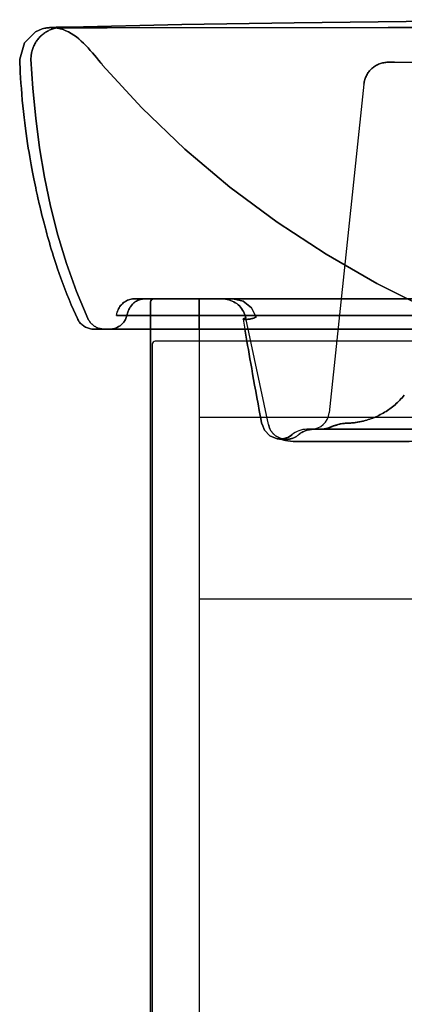
# Model space of a CAD drawing. Extents: x -0.275 to 0.275, y 0 to 0.649.
# Drawn here: x -0.275 to -0.148, y 0.324 to 0.649 of the extents above; entities that cross this region are included whole.
import ezdxf

# ---------------------------------------------------------------- set-up
doc = ezdxf.new("R2010")
doc.units = 0
doc.layers.get('defpoints').update_dxf_attribs({"color": 4})

msp = doc.modelspace()

# ---------------------------------------------------------------- linework, layer by layer
for points in [[(0.11091, 0.64873), (0.07394, 0.6489), (0.03697, 0.64897), (0, 0.64899), (-0.03696, 0.64897), (-0.07392, 0.64889), (-0.11088, 0.64872), (-0.14784, 0.64844), (-0.1848, 0.648), (-0.22175, 0.64738), (-0.2587, 0.64654), (-0.22175, 0.64738), (-0.1848, 0.648), (-0.14784, 0.64844), (-0.11088, 0.64872), (-0.07392, 0.64889), (-0.03696, 0.64897), (0, 0.64899), (0.03697, 0.64897), (0.07394, 0.6489), (0.11091, 0.64873)], [(-0.05521, 0.64652), (-0.2525, 0.64628), (-0.25576, 0.64628), (-0.25767, 0.64628), (-0.25892, 0.64628), (-0.25981, 0.64628), (-0.26062, 0.64628), (-0.26133, 0.64628), (-0.26196, 0.64628), (-0.2625, 0.64629), (-0.26298, 0.64629), (-0.26338, 0.64629), (-0.26372, 0.6463), (-0.26401, 0.6463), (-0.26424, 0.64631), (-0.26442, 0.64631), (-0.26456, 0.64632), (-0.26466, 0.64632), (-0.26477, 0.64635), (-0.26467, 0.64637), (-0.26454, 0.64639), (-0.26443, 0.6464), (-0.26432, 0.64641), (-0.26419, 0.64642), (-0.26403, 0.64643), (-0.26385, 0.64644), (-0.26375, 0.64644), (-0.26364, 0.64645), (-0.26352, 0.64645), (-0.26339, 0.64646), (-0.26326, 0.64646), (-0.26311, 0.64646), (-0.26295, 0.64647), (-0.26278, 0.64647), (-0.2626, 0.64647), (-0.26241, 0.64648), (-0.2622, 0.64648), (-0.26199, 0.64648), (-0.26175, 0.64648), (-0.26151, 0.64648), (-0.26175, 0.64648), (-0.26199, 0.64648), (-0.2622, 0.64648), (-0.26241, 0.64648), (-0.2626, 0.64647), (-0.26278, 0.64647), (-0.26295, 0.64647), (-0.26311, 0.64646), (-0.26326, 0.64646), (-0.26339, 0.64646), (-0.26352, 0.64645), (-0.26364, 0.64645), (-0.26375, 0.64644), (-0.26385, 0.64644), (-0.26403, 0.64643), (-0.26419, 0.64642), (-0.26432, 0.64641), (-0.26443, 0.6464), (-0.26454, 0.64639), (-0.26467, 0.64637), (-0.26477, 0.64635), (-0.26466, 0.64632), (-0.26456, 0.64632), (-0.26442, 0.64631), (-0.26424, 0.64631), (-0.26401, 0.6463), (-0.26372, 0.6463), (-0.26338, 0.64629), (-0.26298, 0.64629), (-0.2625, 0.64629), (-0.26196, 0.64628), (-0.26133, 0.64628), (-0.26062, 0.64628), (-0.25981, 0.64628), (-0.25892, 0.64628), (-0.25767, 0.64628), (-0.25576, 0.64628), (-0.2525, 0.64628), (-0.05521, 0.64652)], [(0.25068, 0.547), (-0.25068, 0.547), (-0.25104, 0.54701), (-0.25139, 0.54704), (-0.25175, 0.5471), (-0.2521, 0.54717), (-0.25245, 0.54727), (-0.25279, 0.54738), (-0.25312, 0.54752), (-0.25345, 0.54768), (-0.25376, 0.54785), (-0.25406, 0.54805), (-0.25435, 0.54826), (-0.25463, 0.54849), (-0.2549, 0.54873), (-0.25515, 0.54899), (-0.25538, 0.54927), (-0.25559, 0.54956), (-0.25579, 0.54986), (-0.25597, 0.55017), (-0.25613, 0.55049), (-0.25597, 0.55017), (-0.25579, 0.54986), (-0.25559, 0.54956), (-0.25538, 0.54927), (-0.25515, 0.54899), (-0.2549, 0.54873), (-0.25463, 0.54849), (-0.25435, 0.54826), (-0.25406, 0.54805), (-0.25376, 0.54785), (-0.25345, 0.54768), (-0.25312, 0.54752), (-0.25279, 0.54738), (-0.25245, 0.54727), (-0.2521, 0.54717), (-0.25175, 0.5471), (-0.25139, 0.54704), (-0.25104, 0.54701), (-0.25068, 0.547), (-0.25058, 0.547), (-0.25026, 0.547), (-0.24992, 0.547), (-0.21756, 0.547), (-0.21553, 0.547), (0.22362, 0.547)], [(-0.216, 0.547), (-0.216, 0.543)]]:
    msp.add_lwpolyline(points)
for points in [[(-0.26144, 0.64648), (-0.26164, 0.64648), (-0.26183, 0.64648), (-0.26202, 0.64648), (-0.2622, 0.64648), (-0.26237, 0.64648), (-0.26254, 0.64647), (-0.2627, 0.64647), (-0.26285, 0.64647), (-0.263, 0.64647), (-0.26315, 0.64647), (-0.26329, 0.64646), (-0.26342, 0.64646), (-0.26356, 0.64646), (-0.26368, 0.64645), (-0.26381, 0.64645), (-0.26393, 0.64644), (-0.26405, 0.64644), (-0.26417, 0.64644), (-0.26429, 0.64643), (-0.26441, 0.64643), (-0.26452, 0.64642), (-0.26464, 0.64641), (-0.26475, 0.64641), (-0.26486, 0.6464), (-0.26498, 0.64639), (-0.26509, 0.64638), (-0.26521, 0.64637), (-0.26532, 0.64636), (-0.26544, 0.64635), (-0.26554, 0.64634), (-0.26574, 0.64632), (-0.26593, 0.64629), (-0.26603, 0.64628), (-0.26614, 0.64626), (-0.26626, 0.64625), (-0.26646, 0.64621), (-0.26685, 0.64614), (-0.26768, 0.64593), (-0.26996, 0.64495), (-0.27358, 0.64141), (-0.27511, 0.636), (-0.27358, 0.64141), (-0.26996, 0.64495), (-0.26768, 0.64593), (-0.26685, 0.64614), (-0.26646, 0.64621), (-0.26626, 0.64625), (-0.26614, 0.64626), (-0.26603, 0.64628), (-0.26593, 0.64629), (-0.26574, 0.64632), (-0.26554, 0.64634), (-0.26544, 0.64635), (-0.26532, 0.64636), (-0.26521, 0.64637), (-0.26509, 0.64638), (-0.26498, 0.64639), (-0.26486, 0.6464), (-0.26475, 0.64641), (-0.26464, 0.64641), (-0.26452, 0.64642), (-0.26441, 0.64643), (-0.26429, 0.64643), (-0.26417, 0.64644), (-0.26405, 0.64644), (-0.26393, 0.64644), (-0.26381, 0.64645), (-0.26368, 0.64645), (-0.26356, 0.64646), (-0.26342, 0.64646), (-0.26329, 0.64646), (-0.26315, 0.64647), (-0.263, 0.64647), (-0.26285, 0.64647), (-0.2627, 0.64647), (-0.26254, 0.64647), (-0.26237, 0.64648), (-0.2622, 0.64648), (-0.26202, 0.64648), (-0.26183, 0.64648), (-0.26164, 0.64648)], [(-0.26151, 0.64648), (-0.26197, 0.64648), (-0.26237, 0.64647), (-0.26273, 0.64647), (-0.26305, 0.64646), (-0.26332, 0.64645), (-0.26356, 0.64645), (-0.26376, 0.64644), (-0.26394, 0.64643), (-0.26409, 0.64642), (-0.26422, 0.64641), (-0.26434, 0.6464), (-0.26453, 0.64637), (-0.26467, 0.64635), (-0.26453, 0.64637), (-0.26434, 0.6464), (-0.26422, 0.64641), (-0.26409, 0.64642), (-0.26394, 0.64643), (-0.26376, 0.64644), (-0.26356, 0.64645), (-0.26332, 0.64645), (-0.26305, 0.64646), (-0.26273, 0.64647), (-0.26237, 0.64647), (-0.26197, 0.64648)], [(-0.26467, 0.64635), (-0.26435, 0.64634), (-0.26403, 0.64632), (-0.26371, 0.6463), (-0.26403, 0.64632), (-0.26435, 0.64634)], [(-0.27511, 0.636), (-0.27505, 0.6346), (-0.27499, 0.63311), (-0.27491, 0.63153), (-0.27481, 0.62985), (-0.2747, 0.62809), (-0.27457, 0.62628), (-0.27442, 0.62441), (-0.27425, 0.6225), (-0.27407, 0.62058), (-0.27387, 0.61868), (-0.27366, 0.6168), (-0.27344, 0.61497), (-0.27322, 0.61318), (-0.27298, 0.61146), (-0.27275, 0.6098), (-0.27251, 0.6082), (-0.27227, 0.60666), (-0.27203, 0.60519), (-0.2718, 0.60378), (-0.27156, 0.60244), (-0.27133, 0.60115), (-0.27111, 0.59992), (-0.27088, 0.59874), (-0.27066, 0.59761), (-0.27045, 0.59653), (-0.27024, 0.5955), (-0.27004, 0.59452), (-0.26984, 0.59358), (-0.26965, 0.59267), (-0.26946, 0.59181), (-0.26928, 0.59099), (-0.2691, 0.5902), (-0.26893, 0.58945), (-0.26876, 0.58871), (-0.26859, 0.58798), (-0.26842, 0.58725), (-0.26825, 0.58652), (-0.26807, 0.58579), (-0.26789, 0.58505), (-0.2677, 0.58429), (-0.26751, 0.58352), (-0.26731, 0.58272), (-0.2671, 0.58191), (-0.26688, 0.58108), (-0.26666, 0.58023), (-0.26642, 0.57936), (-0.26618, 0.57845), (-0.26592, 0.57752), (-0.26564, 0.57654), (-0.26535, 0.57553), (-0.26504, 0.57448), (-0.26471, 0.57337), (-0.26436, 0.5722), (-0.26398, 0.57097), (-0.26356, 0.56968), (-0.26312, 0.56832), (-0.26264, 0.56688), (-0.26212, 0.56536), (-0.26155, 0.56376), (-0.26094, 0.56209), (-0.26028, 0.56034), (-0.25959, 0.55857), (-0.25887, 0.55678), (-0.25814, 0.55505), (-0.25744, 0.55341), (-0.25676, 0.55189), (-0.25613, 0.55049), (-0.25676, 0.55189), (-0.25744, 0.55341), (-0.25814, 0.55505), (-0.25887, 0.55678), (-0.25959, 0.55857), (-0.26028, 0.56034), (-0.26094, 0.56209), (-0.26155, 0.56376), (-0.26212, 0.56536), (-0.26264, 0.56688), (-0.26312, 0.56832), (-0.26356, 0.56968), (-0.26398, 0.57097), (-0.26436, 0.5722), (-0.26471, 0.57337), (-0.26504, 0.57448), (-0.26535, 0.57553), (-0.26564, 0.57654), (-0.26592, 0.57752), (-0.26618, 0.57845), (-0.26642, 0.57936), (-0.26666, 0.58023), (-0.26688, 0.58108), (-0.2671, 0.58191), (-0.26731, 0.58272), (-0.26751, 0.58352), (-0.2677, 0.58429), (-0.26789, 0.58505), (-0.26807, 0.58579), (-0.26825, 0.58652), (-0.26842, 0.58725), (-0.26859, 0.58798), (-0.26876, 0.58871), (-0.26893, 0.58945), (-0.2691, 0.5902), (-0.26928, 0.59099), (-0.26946, 0.59181), (-0.26965, 0.59267), (-0.26984, 0.59358), (-0.27004, 0.59452), (-0.27024, 0.5955), (-0.27045, 0.59653), (-0.27066, 0.59761), (-0.27088, 0.59874), (-0.27111, 0.59992), (-0.27133, 0.60115), (-0.27156, 0.60244), (-0.2718, 0.60378), (-0.27203, 0.60519), (-0.27227, 0.60666), (-0.27251, 0.6082), (-0.27275, 0.6098), (-0.27298, 0.61146), (-0.27322, 0.61318), (-0.27344, 0.61497), (-0.27366, 0.6168), (-0.27387, 0.61868), (-0.27407, 0.62058), (-0.27425, 0.6225), (-0.27442, 0.62441), (-0.27457, 0.62628), (-0.2747, 0.62809), (-0.27481, 0.62985), (-0.27491, 0.63153), (-0.27499, 0.63311), (-0.27505, 0.6346)], [(-0.20099, 0.547), (-0.20077, 0.54572), (-0.20054, 0.54439), (-0.2003, 0.543), (-0.20054, 0.54439), (-0.20077, 0.54572)]]:
    msp.add_lwpolyline(points, close=True)
for points in [[(-0.231, 0, -0.414214), (-0.232, 0.001), (-0.232, 0.547), (-0.232, 0.001, 0.414214), (-0.231, 0), (-0.216, 0), (-0.216, 0.001), (-0.216, 0)], [(0.17772, 0.543), (-0.2305, 0.543, 0.414214), (-0.2315, 0.542), (-0.2315, 0.002, 0.414214), (-0.2305, 0.001), (-0.21725, 0.001), (0.21725, 0.001), (0.2305, 0.001, 0.414214), (0.2315, 0.002), (0.2315, 0.542, 0.414214), (0.2305, 0.543)], [(0.21725, 0.001), (0.2305, 0.001, 0.414214), (0.2315, 0.002), (0.2315, 0.542, 0.414214), (0.2305, 0.543), (-0.2305, 0.543, 0.414214), (-0.2315, 0.542), (-0.2315, 0.002, 0.414214), (-0.2305, 0.001), (-0.21725, 0.001)]]:
    msp.add_lwpolyline(points, format="xyb", close=True)
at = {"layer": 'defpoints'}
for points in [[(-0.25266, 0.5505), (-0.25645, 0.55946), (-0.25974, 0.56863), (-0.26257, 0.57798), (-0.26497, 0.58748), (-0.26695, 0.59709), (-0.26856, 0.60679), (-0.26982, 0.61653), (-0.27076, 0.62628), (-0.2714, 0.636), (-0.2714, 0.63635), (-0.27138, 0.6367), (-0.27135, 0.63705), (-0.27131, 0.6374), (-0.27126, 0.63775), (-0.27119, 0.6381), (-0.27112, 0.63844), (-0.27103, 0.63878), (-0.27094, 0.63912), (-0.27083, 0.63945), (-0.27071, 0.63978), (-0.27058, 0.6401), (-0.27044, 0.64042), (-0.27029, 0.64073), (-0.27012, 0.64104), (-0.26995, 0.64135), (-0.26977, 0.64165), (-0.26957, 0.64194), (-0.26937, 0.64223), (-0.26916, 0.6425), (-0.26894, 0.64277), (-0.26871, 0.64304), (-0.26847, 0.64329), (-0.26823, 0.64354), (-0.26797, 0.64378), (-0.26771, 0.64401), (-0.26743, 0.64423), (-0.26716, 0.64444), (-0.26687, 0.64465), (-0.26658, 0.64484), (-0.26628, 0.64502), (-0.26598, 0.6452), (-0.26567, 0.64536), (-0.26536, 0.64551), (-0.26504, 0.64565), (-0.26471, 0.64579), (-0.26438, 0.64591), (-0.26405, 0.64602), (-0.26371, 0.64611), (-0.26337, 0.6462), (-0.26303, 0.64628), (-0.26269, 0.64634), (-0.26235, 0.64639), (-0.262, 0.64643), (-0.26165, 0.64646), (-0.2613, 0.64648), (-0.26095, 0.64649), (-0.2613, 0.64648), (-0.26165, 0.64646), (-0.262, 0.64643), (-0.26235, 0.64639), (-0.26269, 0.64634), (-0.26303, 0.64628), (-0.26337, 0.6462), (-0.26371, 0.64611), (-0.26405, 0.64602), (-0.26438, 0.64591), (-0.26471, 0.64579), (-0.26504, 0.64565), (-0.26536, 0.64551), (-0.26567, 0.64536), (-0.26598, 0.6452), (-0.26628, 0.64502), (-0.26658, 0.64484), (-0.26687, 0.64465), (-0.26716, 0.64444), (-0.26743, 0.64423), (-0.26771, 0.64401), (-0.26797, 0.64378), (-0.26823, 0.64354), (-0.26847, 0.64329), (-0.26871, 0.64304), (-0.26894, 0.64277), (-0.26916, 0.6425), (-0.26937, 0.64223), (-0.26957, 0.64194), (-0.26977, 0.64165), (-0.26995, 0.64135), (-0.27012, 0.64104), (-0.27029, 0.64073), (-0.27044, 0.64042), (-0.27058, 0.6401), (-0.27071, 0.63978), (-0.27083, 0.63945), (-0.27094, 0.63912), (-0.27103, 0.63878), (-0.27112, 0.63844), (-0.27119, 0.6381), (-0.27126, 0.63775), (-0.27131, 0.6374), (-0.27135, 0.63705), (-0.27138, 0.6367), (-0.2714, 0.63635), (-0.2714, 0.636), (-0.27076, 0.62628), (-0.26982, 0.61653), (-0.26856, 0.60679), (-0.26695, 0.59709), (-0.26497, 0.58748), (-0.26257, 0.57798), (-0.25974, 0.56863), (-0.25645, 0.55946), (-0.25266, 0.5505), (-0.25252, 0.55023), (-0.25238, 0.54997), (-0.25222, 0.54972), (-0.25205, 0.54947), (-0.25187, 0.54923), (-0.25168, 0.54901), (-0.25148, 0.54879), (-0.25126, 0.54859), (-0.25104, 0.54839), (-0.2508, 0.5482), (-0.25056, 0.54803), (-0.25031, 0.54787), (-0.25005, 0.54772), (-0.24979, 0.54759), (-0.24952, 0.54747), (-0.24924, 0.54736), (-0.24895, 0.54726), (-0.24867, 0.54718), (-0.24838, 0.54712), (-0.24809, 0.54707), (-0.24779, 0.54703), (-0.2475, 0.54701), (-0.2472, 0.547), (-0.2475, 0.54701), (-0.24779, 0.54703), (-0.24809, 0.54707), (-0.24838, 0.54712), (-0.24867, 0.54718), (-0.24895, 0.54726), (-0.24924, 0.54736), (-0.24952, 0.54747), (-0.24979, 0.54759), (-0.25005, 0.54772), (-0.25031, 0.54787), (-0.25056, 0.54803), (-0.2508, 0.5482), (-0.25104, 0.54839), (-0.25126, 0.54859), (-0.25148, 0.54879), (-0.25168, 0.54901), (-0.25187, 0.54923), (-0.25205, 0.54947), (-0.25222, 0.54972), (-0.25238, 0.54997), (-0.25252, 0.55023)], [(-0.26371, 0.6463), (-0.26273, 0.64617), (-0.26177, 0.64597), (-0.26083, 0.6457), (-0.25991, 0.64535), (-0.25901, 0.64494), (-0.25813, 0.64446), (-0.25727, 0.64391), (-0.25644, 0.64331), (-0.25563, 0.64265), (-0.25484, 0.64196), (-0.25408, 0.64122), (-0.25333, 0.64046), (-0.2526, 0.63968), (-0.25189, 0.63888), (-0.25119, 0.63808), (-0.25051, 0.63728), (-0.24985, 0.63648), (-0.24919, 0.6357), (-0.24855, 0.63493), (-0.24836, 0.63471), (-0.24828, 0.63461), (-0.2482, 0.63452), (-0.24812, 0.63442), (-0.24797, 0.63425), (-0.2479, 0.63416), (-0.24797, 0.63425), (-0.24812, 0.63442), (-0.2482, 0.63452), (-0.24828, 0.63461), (-0.24836, 0.63471), (-0.24855, 0.63493), (-0.24919, 0.6357), (-0.24985, 0.63648), (-0.25051, 0.63728), (-0.25119, 0.63808), (-0.25189, 0.63888), (-0.2526, 0.63968), (-0.25333, 0.64046), (-0.25408, 0.64122), (-0.25484, 0.64196), (-0.25563, 0.64265), (-0.25644, 0.64331), (-0.25727, 0.64391), (-0.25813, 0.64446), (-0.25901, 0.64494), (-0.25991, 0.64535), (-0.26083, 0.6457), (-0.26177, 0.64597), (-0.26273, 0.64617)], [(-0.26085, 0.64649), (-0.26108, 0.64649), (-0.2613, 0.64648), (-0.26151, 0.64648), (-0.2613, 0.64648), (-0.26108, 0.64649), (-0.26085, 0.64649), (-0.26014, 0.64651), (-0.25942, 0.64652), (-0.2587, 0.64654), (-0.25942, 0.64652), (-0.26014, 0.64651)], [(-0.26099, 0.64649), (-0.26114, 0.64649), (-0.26129, 0.64649), (-0.26144, 0.64648), (-0.26129, 0.64649), (-0.26114, 0.64649)], [(-0.15177, 0.63499), (-0.15214, 0.63499), (-0.1525, 0.63499), (-0.15284, 0.63498), (-0.15315, 0.63498), (-0.15344, 0.63498), (-0.15372, 0.63497), (-0.15397, 0.63496), (-0.15425, 0.63494), (-0.15456, 0.63492), (-0.15491, 0.63488), (-0.15526, 0.63482), (-0.15562, 0.63474), (-0.15597, 0.63465), (-0.15632, 0.63455), (-0.15667, 0.63442), (-0.15701, 0.63428), (-0.15734, 0.63413), (-0.15767, 0.63396), (-0.15798, 0.63378), (-0.15829, 0.63358), (-0.15859, 0.63336), (-0.15888, 0.63314), (-0.15916, 0.6329), (-0.15943, 0.63265), (-0.15968, 0.63239), (-0.15992, 0.63211), (-0.16015, 0.63183), (-0.16037, 0.63153), (-0.16057, 0.63122), (-0.16076, 0.63091), (-0.16094, 0.63059), (-0.1611, 0.63026), (-0.16124, 0.62992), (-0.16137, 0.62958), (-0.16148, 0.62923), (-0.16158, 0.62887), (-0.16166, 0.62851), (-0.16172, 0.62815), (-0.16177, 0.62779), (-0.16172, 0.62815), (-0.16166, 0.62851), (-0.16158, 0.62887), (-0.16148, 0.62923), (-0.16137, 0.62958), (-0.16124, 0.62992), (-0.1611, 0.63026), (-0.16094, 0.63059), (-0.16076, 0.63091), (-0.16057, 0.63122), (-0.16037, 0.63153), (-0.16015, 0.63183), (-0.15992, 0.63211), (-0.15968, 0.63239), (-0.15943, 0.63265), (-0.15916, 0.6329), (-0.15888, 0.63314), (-0.15859, 0.63336), (-0.15829, 0.63358), (-0.15798, 0.63378), (-0.15767, 0.63396), (-0.15734, 0.63413), (-0.15701, 0.63428), (-0.15667, 0.63442), (-0.15632, 0.63455), (-0.15597, 0.63465), (-0.15562, 0.63474), (-0.15526, 0.63482), (-0.15491, 0.63488), (-0.15456, 0.63492), (-0.15425, 0.63494), (-0.15397, 0.63496), (-0.15372, 0.63497), (-0.15344, 0.63498), (-0.15315, 0.63498), (-0.15284, 0.63498), (-0.1525, 0.63499), (-0.15214, 0.63499)], [(-0.15177, 0.63498), (-0.12816, 0.63486), (-0.10455, 0.6347), (-0.08094, 0.63453), (-0.10455, 0.6347), (-0.12816, 0.63486)], [(-0.2456, 0.547), (-0.24526, 0.54701), (-0.24492, 0.54704), (-0.24458, 0.54709), (-0.24424, 0.54716), (-0.24391, 0.54724), (-0.24359, 0.54735), (-0.24327, 0.54747), (-0.24296, 0.54761), (-0.24266, 0.54777), (-0.24237, 0.54795), (-0.24208, 0.54814), (-0.24181, 0.54835), (-0.24155, 0.54857), (-0.24131, 0.54881), (-0.24108, 0.54906), (-0.24086, 0.54932), (-0.24066, 0.5496), (-0.24047, 0.54988), (-0.2403, 0.55018), (-0.24015, 0.55048), (-0.24002, 0.5508), (-0.2399, 0.55112), (-0.2398, 0.55145), (-0.23951, 0.55255), (-0.23941, 0.55288), (-0.23929, 0.5532), (-0.23916, 0.55352), (-0.239, 0.55382), (-0.23883, 0.55412), (-0.23865, 0.55441), (-0.23845, 0.55468), (-0.23823, 0.55495), (-0.238, 0.5552), (-0.23775, 0.55543), (-0.23749, 0.55566), (-0.23722, 0.55586), (-0.23694, 0.55606), (-0.23665, 0.55623), (-0.23634, 0.55639), (-0.23603, 0.55653), (-0.23572, 0.55665), (-0.23539, 0.55676), (-0.23506, 0.55685), (-0.23473, 0.55691), (-0.23439, 0.55696), (-0.23405, 0.55699), (-0.23371, 0.557), (-0.23405, 0.55699), (-0.23439, 0.55696), (-0.23473, 0.55691), (-0.23506, 0.55685), (-0.23539, 0.55676), (-0.23572, 0.55665), (-0.23603, 0.55653), (-0.23634, 0.55639), (-0.23665, 0.55623), (-0.23694, 0.55606), (-0.23722, 0.55586), (-0.23749, 0.55566), (-0.23775, 0.55543), (-0.238, 0.5552), (-0.23823, 0.55495), (-0.23845, 0.55468), (-0.23865, 0.55441), (-0.23883, 0.55412), (-0.239, 0.55382), (-0.23916, 0.55352), (-0.23929, 0.5532), (-0.23941, 0.55288), (-0.23951, 0.55255), (-0.2398, 0.55145), (-0.2399, 0.55112), (-0.24002, 0.5508), (-0.24015, 0.55048), (-0.2403, 0.55018), (-0.24047, 0.54988), (-0.24066, 0.5496), (-0.24086, 0.54932), (-0.24108, 0.54906), (-0.24131, 0.54881), (-0.24155, 0.54857), (-0.24181, 0.54835), (-0.24208, 0.54814), (-0.24237, 0.54795), (-0.24266, 0.54777), (-0.24296, 0.54761), (-0.24327, 0.54747), (-0.24359, 0.54735), (-0.24391, 0.54724), (-0.24424, 0.54716), (-0.24458, 0.54709), (-0.24492, 0.54704), (-0.24526, 0.54701)], [(-0.216, 0.556), (-0.216, 0.557), (-0.216, 0.547)], [(-0.20495, 0.557), (-0.20159, 0.55624), (-0.19878, 0.55402), (-0.19727, 0.55098), (-0.1977, 0.55079), (-0.19807, 0.55065), (-0.19839, 0.55054), (-0.19866, 0.55046), (-0.19889, 0.55041), (-0.19909, 0.55036), (-0.19926, 0.55033), (-0.1994, 0.5503), (-0.19953, 0.55028), (-0.19964, 0.55026), (-0.19983, 0.55024), (-0.20001, 0.55024), (-0.20018, 0.55023), (-0.20034, 0.55022), (-0.20049, 0.55022), (-0.20063, 0.55022), (-0.20076, 0.55022), (-0.20088, 0.55022), (-0.20099, 0.55022), (-0.20113, 0.55023), (-0.20126, 0.55024), (-0.20139, 0.55026), (-0.2015, 0.55029), (-0.20153, 0.55039), (-0.20144, 0.55045), (-0.20133, 0.55049), (-0.20124, 0.55052), (-0.20113, 0.55056), (-0.201, 0.55059), (-0.20086, 0.55062), (-0.20076, 0.55064), (-0.20065, 0.55066), (-0.20079, 0.55122), (-0.20097, 0.55177), (-0.20119, 0.55229), (-0.20144, 0.55281), (-0.20173, 0.5533), (-0.20206, 0.55378), (-0.20242, 0.55422), (-0.2028, 0.55464), (-0.20322, 0.55503), (-0.20367, 0.5554), (-0.20414, 0.55572), (-0.20463, 0.55602), (-0.20514, 0.55627), (-0.20567, 0.55649), (-0.20622, 0.55668), (-0.20677, 0.55682), (-0.20733, 0.55692), (-0.2079, 0.55698), (-0.20848, 0.557), (-0.2079, 0.55698), (-0.20733, 0.55692), (-0.20677, 0.55682), (-0.20622, 0.55668), (-0.20567, 0.55649), (-0.20514, 0.55627), (-0.20463, 0.55602), (-0.20414, 0.55572), (-0.20367, 0.5554), (-0.20322, 0.55503), (-0.2028, 0.55464), (-0.20242, 0.55422), (-0.20206, 0.55378), (-0.20173, 0.5533), (-0.20144, 0.55281), (-0.20119, 0.55229), (-0.20097, 0.55177), (-0.20079, 0.55122), (-0.20065, 0.55066), (-0.20076, 0.55064), (-0.20086, 0.55062), (-0.201, 0.55059), (-0.20113, 0.55056), (-0.20124, 0.55052), (-0.20133, 0.55049), (-0.20144, 0.55045), (-0.20153, 0.55039), (-0.2015, 0.55029), (-0.20139, 0.55026), (-0.20126, 0.55024), (-0.20113, 0.55023), (-0.20099, 0.55022), (-0.20088, 0.55022), (-0.20076, 0.55022), (-0.20063, 0.55022), (-0.20049, 0.55022), (-0.20034, 0.55022), (-0.20018, 0.55023), (-0.20001, 0.55024), (-0.19983, 0.55024), (-0.19964, 0.55026), (-0.19953, 0.55028), (-0.1994, 0.5503), (-0.19926, 0.55033), (-0.19909, 0.55036), (-0.19889, 0.55041), (-0.19866, 0.55046), (-0.19839, 0.55054), (-0.19807, 0.55065), (-0.1977, 0.55079), (-0.19727, 0.55098), (-0.19878, 0.55402), (-0.20159, 0.55624)], [(-0.2003, 0.543), (-0.20007, 0.54166), (-0.19983, 0.54026), (-0.19958, 0.5388), (-0.19931, 0.53727), (-0.19903, 0.53567), (-0.19874, 0.534), (-0.19843, 0.53226), (-0.1981, 0.53043), (-0.19776, 0.52853), (-0.1974, 0.52654), (-0.19702, 0.52448), (-0.19663, 0.52236), (-0.19622, 0.52017), (-0.1958, 0.51794), (-0.19537, 0.51569), (-0.1958, 0.51794), (-0.19622, 0.52017), (-0.19663, 0.52236), (-0.19702, 0.52448), (-0.1974, 0.52654), (-0.19776, 0.52853), (-0.1981, 0.53043), (-0.19843, 0.53226), (-0.19874, 0.534), (-0.19903, 0.53567), (-0.19931, 0.53727), (-0.19958, 0.5388), (-0.19983, 0.54026), (-0.20007, 0.54166)], [(-0.16701, 0.51602), (-0.16672, 0.51603), (-0.16642, 0.51605), (-0.16613, 0.51606), (-0.16583, 0.51609), (-0.16553, 0.51611), (-0.16523, 0.51615), (-0.16493, 0.51618), (-0.16463, 0.51622), (-0.16433, 0.51626), (-0.16403, 0.51631), (-0.16374, 0.51635), (-0.16344, 0.51641), (-0.16315, 0.51646), (-0.16285, 0.51652), (-0.16255, 0.51658), (-0.16226, 0.51665), (-0.16196, 0.51672), (-0.16166, 0.5168), (-0.16136, 0.51688), (-0.16085, 0.51702), (-0.16035, 0.51718), (-0.15985, 0.51734), (-0.15934, 0.51752), (-0.15884, 0.51771), (-0.15835, 0.51791), (-0.15785, 0.51812), (-0.15736, 0.51834), (-0.15688, 0.51857), (-0.15639, 0.51882), (-0.15591, 0.51908), (-0.15544, 0.51934), (-0.15497, 0.51962), (-0.1545, 0.51991), (-0.15405, 0.5202), (-0.15363, 0.52049), (-0.1532, 0.52079), (-0.15278, 0.52111), (-0.15237, 0.52143), (-0.15196, 0.52176), (-0.15155, 0.52211), (-0.15115, 0.52247), (-0.15075, 0.52283), (-0.15036, 0.52321), (-0.14997, 0.5236), (-0.14959, 0.524), (-0.14922, 0.52441), (-0.14885, 0.52483), (-0.1485, 0.52527), (-0.14885, 0.52483), (-0.14922, 0.52441), (-0.14959, 0.524), (-0.14997, 0.5236), (-0.15036, 0.52321), (-0.15075, 0.52283), (-0.15115, 0.52247), (-0.15155, 0.52211), (-0.15196, 0.52176), (-0.15237, 0.52143), (-0.15278, 0.52111), (-0.1532, 0.52079), (-0.15363, 0.52049), (-0.15405, 0.5202), (-0.1545, 0.51991), (-0.15497, 0.51962), (-0.15544, 0.51934), (-0.15591, 0.51908), (-0.15639, 0.51882), (-0.15688, 0.51857), (-0.15736, 0.51834), (-0.15785, 0.51812), (-0.15835, 0.51791), (-0.15884, 0.51771), (-0.15934, 0.51752), (-0.15985, 0.51734), (-0.16035, 0.51718), (-0.16085, 0.51702), (-0.16136, 0.51688), (-0.16166, 0.5168), (-0.16196, 0.51672), (-0.16226, 0.51665), (-0.16255, 0.51658), (-0.16285, 0.51652), (-0.16315, 0.51646), (-0.16344, 0.51641), (-0.16374, 0.51635), (-0.16403, 0.51631), (-0.16433, 0.51626), (-0.16463, 0.51622), (-0.16493, 0.51618), (-0.16523, 0.51615), (-0.16553, 0.51611), (-0.16583, 0.51609), (-0.16613, 0.51606), (-0.16642, 0.51605), (-0.16672, 0.51603), (-0.16701, 0.51602), (-0.16719, 0.51601), (-0.16799, 0.51597), (-0.16879, 0.51588), (-0.16959, 0.51575), (-0.17037, 0.51557), (-0.17115, 0.51536), (-0.17191, 0.5151), (-0.17265, 0.51481), (-0.17319, 0.51459), (-0.17374, 0.51441), (-0.1743, 0.51427), (-0.17487, 0.51415), (-0.17544, 0.51407), (-0.17601, 0.51402), (-0.17659, 0.514), (-0.17601, 0.51402), (-0.17544, 0.51407), (-0.17487, 0.51415), (-0.1743, 0.51427), (-0.17374, 0.51441), (-0.17319, 0.51459), (-0.17265, 0.51481), (-0.17191, 0.5151), (-0.17115, 0.51536), (-0.17037, 0.51557), (-0.16959, 0.51575), (-0.16879, 0.51588), (-0.16799, 0.51597), (-0.16719, 0.51601)], [(-0.1723, 0.51482), (-0.17193, 0.51498), (-0.17154, 0.51513), (-0.17112, 0.51527), (-0.17068, 0.51541), (-0.17022, 0.51554), (-0.16974, 0.51566), (-0.16924, 0.51577), (-0.16871, 0.51586), (-0.16816, 0.51593), (-0.1676, 0.51598), (-0.16701, 0.51602), (-0.1676, 0.51598), (-0.16816, 0.51593), (-0.16871, 0.51586), (-0.16924, 0.51577), (-0.16974, 0.51566), (-0.17022, 0.51554), (-0.17068, 0.51541), (-0.17112, 0.51527), (-0.17154, 0.51513), (-0.17193, 0.51498)], [(-0.19526, 0.51567), (-0.19537, 0.51569), (-0.19526, 0.51567), (-0.19448, 0.51366), (-0.19278, 0.51187), (-0.19037, 0.51089), (-0.19278, 0.51187), (-0.19448, 0.51366)], [(-0.19301, 0.5149), (-0.19293, 0.51466), (-0.19284, 0.51443), (-0.19274, 0.5142), (-0.19263, 0.51397), (-0.19251, 0.51375), (-0.19238, 0.51353), (-0.19224, 0.51332), (-0.1921, 0.51311), (-0.19194, 0.51292), (-0.19178, 0.51273), (-0.19161, 0.51254), (-0.19143, 0.51237), (-0.19125, 0.5122), (-0.19106, 0.51203), (-0.19086, 0.51188), (-0.19065, 0.51173), (-0.19044, 0.5116), (-0.19022, 0.51147), (-0.19, 0.51135), (-0.18978, 0.51124), (-0.18955, 0.51114), (-0.18931, 0.51105), (-0.18907, 0.51097), (-0.18883, 0.5109), (-0.18859, 0.51084), (-0.18834, 0.51079), (-0.1881, 0.51075), (-0.18785, 0.51073), (-0.1876, 0.51071), (-0.18735, 0.5107), (-0.18709, 0.5107), (-0.18684, 0.51072), (-0.18659, 0.51074), (-0.18634, 0.51077), (-0.1861, 0.51082), (-0.18585, 0.51087), (-0.18561, 0.51094), (-0.18537, 0.51101), (-0.18514, 0.5111), (-0.1849, 0.51119), (-0.18467, 0.5113), (-0.18445, 0.51141), (-0.18423, 0.51153), (-0.18402, 0.51167), (-0.18381, 0.51181), (-0.18361, 0.51196), (-0.18341, 0.51211), (-0.18312, 0.51235), (-0.18282, 0.51257), (-0.18251, 0.51278), (-0.18218, 0.51297), (-0.18185, 0.51314), (-0.18152, 0.5133), (-0.18117, 0.51345), (-0.18083, 0.51358), (-0.18047, 0.51369), (-0.18011, 0.51378), (-0.17975, 0.51386), (-0.17937, 0.51392), (-0.179, 0.51396), (-0.17863, 0.51399), (-0.17825, 0.514), (-0.17863, 0.51399), (-0.179, 0.51396), (-0.17937, 0.51392), (-0.17975, 0.51386), (-0.18011, 0.51378), (-0.18047, 0.51369), (-0.18083, 0.51358), (-0.18117, 0.51345), (-0.18152, 0.5133), (-0.18185, 0.51314), (-0.18218, 0.51297), (-0.18251, 0.51278), (-0.18282, 0.51257), (-0.18312, 0.51235), (-0.18341, 0.51211), (-0.18361, 0.51196), (-0.18381, 0.51181), (-0.18402, 0.51167), (-0.18423, 0.51153), (-0.18445, 0.51141), (-0.18467, 0.5113), (-0.1849, 0.51119), (-0.18514, 0.5111), (-0.18537, 0.51101), (-0.18561, 0.51094), (-0.18585, 0.51087), (-0.1861, 0.51082), (-0.18634, 0.51077), (-0.18659, 0.51074), (-0.18684, 0.51072), (-0.18709, 0.5107), (-0.18735, 0.5107), (-0.1876, 0.51071), (-0.18785, 0.51073), (-0.1881, 0.51075), (-0.18834, 0.51079), (-0.18859, 0.51084), (-0.18883, 0.5109), (-0.18907, 0.51097), (-0.18931, 0.51105), (-0.18955, 0.51114), (-0.18978, 0.51124), (-0.19, 0.51135), (-0.19022, 0.51147), (-0.19044, 0.5116), (-0.19065, 0.51173), (-0.19086, 0.51188), (-0.19106, 0.51203), (-0.19125, 0.5122), (-0.19143, 0.51237), (-0.19161, 0.51254), (-0.19178, 0.51273), (-0.19194, 0.51292), (-0.1921, 0.51311), (-0.19224, 0.51332), (-0.19238, 0.51353), (-0.19251, 0.51375), (-0.19263, 0.51397), (-0.19274, 0.5142), (-0.19284, 0.51443), (-0.19293, 0.51466), (-0.19301, 0.5149), (-0.19307, 0.51511), (-0.19313, 0.51533), (-0.19318, 0.51554), (-0.19313, 0.51533), (-0.19307, 0.51511)], [(-0.17572, 0.514), (-0.1806, 0.514), (-0.17572, 0.514), (-0.03036, 0.514)], [(-0.17625, 0.514), (-0.17569, 0.51402), (-0.17513, 0.51406), (-0.17456, 0.51415), (-0.17399, 0.51426), (-0.17342, 0.51441), (-0.17286, 0.5146), (-0.1723, 0.51482), (-0.17286, 0.5146), (-0.17342, 0.51441), (-0.17399, 0.51426), (-0.17456, 0.51415), (-0.17513, 0.51406), (-0.17569, 0.51402)], [(-0.19037, 0.51089), (-0.19021, 0.51087), (-0.19011, 0.51085), (-0.18999, 0.51083), (-0.18988, 0.51081), (-0.18976, 0.5108), (-0.18963, 0.51077), (-0.18953, 0.51076), (-0.18942, 0.51074), (-0.18929, 0.51072), (-0.18913, 0.5107), (-0.18902, 0.51069), (-0.18917, 0.51072), (-0.18936, 0.51075), (-0.18923, 0.51071), (-0.18934, 0.51075), (-0.18916, 0.51069), (-0.18882, 0.51059), (-0.18846, 0.5105), (-0.1882, 0.51044), (-0.188, 0.5104), (-0.18758, 0.51029), (-0.18684, 0.51015), (-0.18598, 0.51004), (-0.18507, 0.51), (-0.18598, 0.51004), (-0.18684, 0.51015), (-0.18758, 0.51029), (-0.188, 0.5104), (-0.1882, 0.51044), (-0.18846, 0.5105), (-0.18882, 0.51059), (-0.18916, 0.51069), (-0.18934, 0.51075), (-0.18923, 0.51071), (-0.18936, 0.51075), (-0.18917, 0.51072), (-0.18902, 0.51069), (-0.18913, 0.5107), (-0.18929, 0.51072), (-0.18942, 0.51074), (-0.18953, 0.51076), (-0.18963, 0.51077), (-0.18976, 0.5108), (-0.18988, 0.51081), (-0.18999, 0.51083), (-0.19011, 0.51085), (-0.19021, 0.51087)], [(-0.18556, 0.51218), (-0.18666, 0.51141), (-0.18817, 0.51091), (-0.18987, 0.51084), (-0.18817, 0.51091), (-0.18666, 0.51141), (-0.18546, 0.51218)], [(-0.18987, 0.51084), (-0.18921, 0.51078), (-0.18835, 0.51074), (-0.18743, 0.5107), (-0.18835, 0.51074), (-0.18921, 0.51078)]]:
    msp.add_lwpolyline(points, close=True, dxfattribs=at)
for points in [[(0, 0.64654), (-0.24629, 0.64629), (-0.25741, 0.64628), (-0.25788, 0.64628), (-0.25829, 0.64628), (-0.25868, 0.64628), (-0.25905, 0.64628), (-0.2594, 0.64628), (-0.25974, 0.64628), (-0.26006, 0.64628), (-0.26037, 0.64628), (-0.26067, 0.64628), (-0.26095, 0.64628), (-0.26122, 0.64628), (-0.26147, 0.64628), (-0.26171, 0.64628), (-0.26194, 0.64628), (-0.26216, 0.64628), (-0.26237, 0.64628), (-0.26257, 0.64629), (-0.26275, 0.64629), (-0.26292, 0.64629), (-0.26309, 0.64629), (-0.26324, 0.64629), (-0.26339, 0.64629), (-0.26352, 0.64629), (-0.26364, 0.6463), (-0.26376, 0.6463), (-0.26397, 0.6463), (-0.26414, 0.64631), (-0.26429, 0.64631), (-0.26441, 0.64631), (-0.26454, 0.64632), (-0.26467, 0.64635), (-0.26454, 0.64632), (-0.26441, 0.64631), (-0.26429, 0.64631), (-0.26414, 0.64631), (-0.26397, 0.6463), (-0.26376, 0.6463), (-0.26364, 0.6463), (-0.26352, 0.64629), (-0.26339, 0.64629), (-0.26324, 0.64629), (-0.26309, 0.64629), (-0.26292, 0.64629), (-0.26275, 0.64629), (-0.26257, 0.64629), (-0.26237, 0.64628), (-0.26216, 0.64628), (-0.26194, 0.64628), (-0.26171, 0.64628), (-0.26147, 0.64628), (-0.26122, 0.64628), (-0.26095, 0.64628), (-0.26067, 0.64628), (-0.26037, 0.64628), (-0.26006, 0.64628), (-0.25974, 0.64628), (-0.2594, 0.64628), (-0.25905, 0.64628), (-0.25868, 0.64628), (-0.25829, 0.64628), (-0.25788, 0.64628), (-0.25741, 0.64628), (-0.24629, 0.64629), (0, 0.64654)], [(-0.14039, 0.55346), (-0.15752, 0.56208), (-0.1742, 0.57167), (-0.19035, 0.58225), (-0.20591, 0.59383), (-0.22078, 0.60637), (-0.23491, 0.6199), (-0.24792, 0.63414), (-0.23491, 0.6199), (-0.22078, 0.60637), (-0.20591, 0.59383), (-0.19035, 0.58225), (-0.1742, 0.57167), (-0.15752, 0.56208), (-0.14039, 0.55346)], [(-0.16177, 0.62779), (-0.17324, 0.51937)], [(0.18124, 0.557), (-0.23719, 0.557), (-0.2376, 0.55699), (-0.23801, 0.55694), (-0.23842, 0.55687), (-0.23882, 0.55677), (-0.23921, 0.55665), (-0.23959, 0.5565), (-0.23997, 0.55632), (-0.24033, 0.55611), (-0.24067, 0.55588), (-0.241, 0.55563), (-0.24131, 0.55536), (-0.2416, 0.55506), (-0.24187, 0.55475), (-0.24212, 0.55442), (-0.24234, 0.55407), (-0.24254, 0.55371), (-0.24271, 0.55333), (-0.24286, 0.55295), (-0.24298, 0.55255), (-0.24286, 0.55295), (-0.24271, 0.55333), (-0.24254, 0.55371), (-0.24234, 0.55407), (-0.24212, 0.55442), (-0.24187, 0.55475), (-0.2416, 0.55506), (-0.24131, 0.55536), (-0.241, 0.55563), (-0.24067, 0.55588), (-0.24033, 0.55611), (-0.23997, 0.55632), (-0.23959, 0.5565), (-0.23921, 0.55665), (-0.23882, 0.55677), (-0.23842, 0.55687), (-0.23801, 0.55694), (-0.2376, 0.55699), (-0.23719, 0.557), (-0.23709, 0.557), (-0.23664, 0.557), (-0.23641, 0.557), (-0.23393, 0.557), (-0.23382, 0.557), (-0.23335, 0.557), (-0.23322, 0.557), (-0.23245, 0.557), (-0.23226, 0.557), (-0.23197, 0.557), (-0.23186, 0.557), (-0.23164, 0.557), (-0.23141, 0.557), (-0.23116, 0.557), (-0.23089, 0.557), (-0.23074, 0.557), (-0.2306, 0.557), (-0.23044, 0.557), (-0.23028, 0.557), (-0.23011, 0.557), (-0.22994, 0.557), (-0.22976, 0.557), (-0.22957, 0.557), (-0.22938, 0.557), (-0.22899, 0.557), (-0.22879, 0.557), (-0.22812, 0.557), (-0.22691, 0.557), (-0.22586, 0.557), (-0.22549, 0.557), (-0.22394, 0.557), (-0.22354, 0.557), (-0.22273, 0.557), (-0.22232, 0.557), (-0.22191, 0.557), (-0.21979, 0.557), (-0.21721, 0.557), (-0.21677, 0.557), (-0.21633, 0.557), (-0.21236, 0.557), (-0.21147, 0.557), (-0.20561, 0.557), (-0.20515, 0.557), (-0.19921, 0.557), (-0.19784, 0.557), (-0.19738, 0.557), (-0.19692, 0.557), (-0.19231, 0.557), (-0.19185, 0.557), (-0.18724, 0.557), (-0.18493, 0.557), (-0.12959, 0.557)], [(-0.24328, 0.55145), (-0.24298, 0.55255)], [(0, 0.55145), (-0.23422, 0.55145), (-0.23518, 0.55145), (-0.23603, 0.55145), (-0.23739, 0.55145), (-0.23794, 0.55145), (-0.23884, 0.55145), (-0.23921, 0.55145), (-0.24319, 0.55145), (-0.2398, 0.55145), (-0.24319, 0.55145), (-0.24308, 0.55145), (-0.24283, 0.55145), (-0.24273, 0.55145), (-0.24261, 0.55145), (-0.24248, 0.55145), (-0.24234, 0.55145), (-0.24219, 0.55145), (-0.24197, 0.55145), (-0.24173, 0.55145), (-0.24147, 0.55145), (-0.24119, 0.55145), (-0.24102, 0.55145), (-0.24091, 0.55145), (-0.2408, 0.55145), (-0.24066, 0.55145), (-0.24031, 0.55145), (-0.23983, 0.55145), (-0.23921, 0.55145), (-0.23884, 0.55145), (-0.23794, 0.55145), (-0.23739, 0.55145), (-0.23676, 0.55145), (-0.23603, 0.55145), (-0.23518, 0.55145), (-0.23422, 0.55145), (-0.23313, 0.55145), (-0.23184, 0.55145), (-0.2303, 0.55145), (-0.22856, 0.55145), (-0.22666, 0.55145), (-0.22257, 0.55145), (-0.21824, 0.55145), (-0.21379, 0.55145), (-0.21153, 0.55145), (-0.20463, 0.55145), (-0.1976, 0.55145), (-0.1905, 0.55145), (-0.18576, 0.55145), (-0.17865, 0.55145), (-0.16916, 0.55145), (-0.15729, 0.55145), (-0.1454, 0.55145)], [(-0.20155, 0.55034), (-0.20099, 0.547)], [(-0.19318, 0.51554), (-0.20065, 0.55066)], [(-0.216, 0.543), (-0.216, 0.001)], [(-0.216, 0.518), (0.216, 0.518)], [(-0.13202, 0.51), (-0.18495, 0.51), (-0.18507, 0.51), (-0.18495, 0.51), (-0.18453, 0.51), (-0.18437, 0.51), (-0.184, 0.51), (-0.18356, 0.51), (-0.18301, 0.51), (-0.1827, 0.51), (-0.18236, 0.51), (-0.18199, 0.51), (-0.18114, 0.51), (-0.18016, 0.51), (-0.17963, 0.51), (-0.17672, 0.51), (-0.1761, 0.51), (-0.17546, 0.51), (-0.17482, 0.51), (-0.17351, 0.51), (-0.17284, 0.51), (-0.17217, 0.51), (-0.17149, 0.51), (-0.17081, 0.51), (-0.17012, 0.51), (-0.16943, 0.51), (-0.16874, 0.51), (-0.16664, 0.51), (-0.16593, 0.51), (-0.16451, 0.51), (-0.16379, 0.51), (-0.16236, 0.51), (-0.16163, 0.51), (-0.15654, 0.51), (-0.15581, 0.51), (-0.1536, 0.51), (-0.15286, 0.51), (-0.14694, 0.51)], [(0.216, 0.458), (-0.216, 0.458)]]:
    msp.add_lwpolyline(points, dxfattribs=at)
msp.add_lwpolyline([(-0.232, 0.556, -0.414214), (-0.231, 0.557, 0.414214), (-0.232, 0.556), (-0.232, 0.547)], format="xyb", close=True, dxfattribs=at)
for centre, major_axis, ratio, start_param, end_param in [((-0.1792, 0.52), (0, -0.006), 0.999931, 0.01519, 1.466071), ((-0.1792, 0.52), (0, -0.006), 0.999931, 0.01519, 1.466071), ((-0.18047, 0.506), (0, 0.008), 0.999954, 0, 0.688631), ((-0.18047, 0.506), (0, 0.008), 0.999954, 0, 0.688631)]:
    msp.add_ellipse(centre, major_axis=major_axis, ratio=ratio, start_param=start_param, end_param=end_param, dxfattribs=at)

doc.saveas('drawing.dxf')
